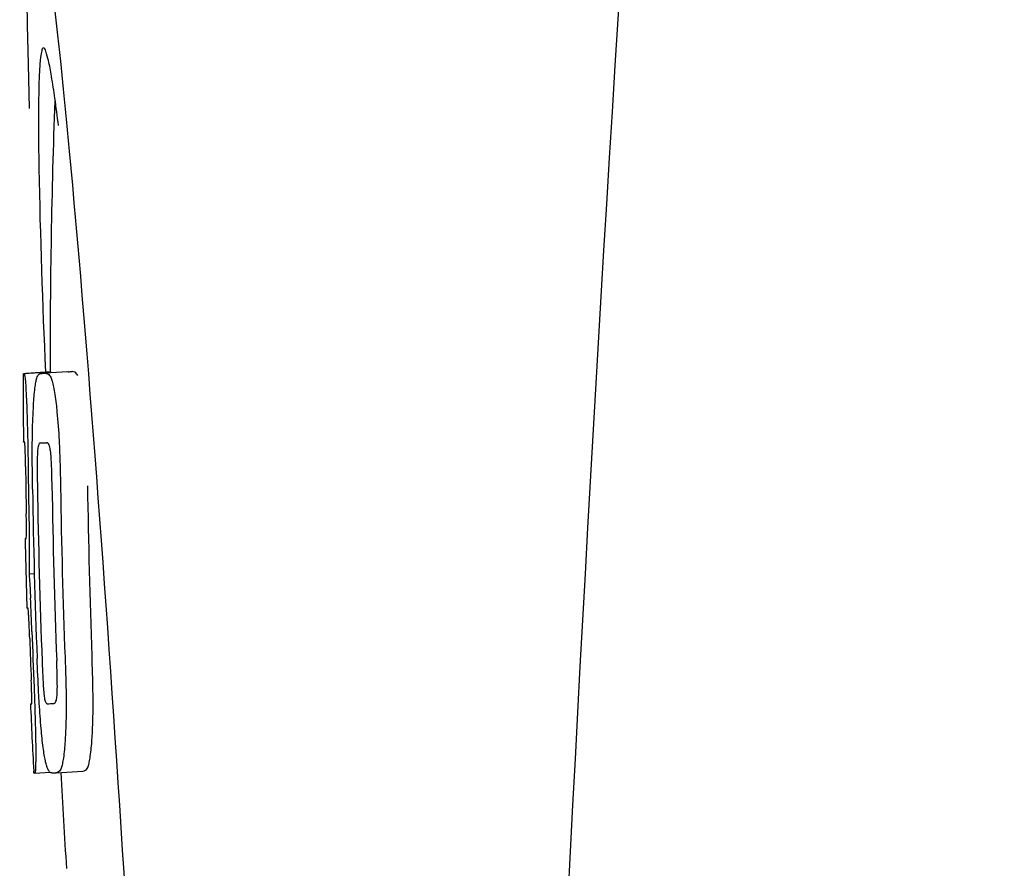
# Model space of a CAD drawing. Units: millimetres. Extents: x 9153 to 13063, y 693 to 6103.
# Drawn here: x 10118 to 10132, y 4733 to 4746 of the extents above; entities that cross this region are included whole.
import ezdxf

# ---------------------------------------------------------------- set-up
doc = ezdxf.new("R2010")
doc.units = ezdxf.units.MM

msp = doc.modelspace()

# ---------------------------------------------------------------- linework, layer by layer
for p, q in [((10117.87, 4740.265), (10118.261, 4740.29)), ((10117.9, 4740.27), (10118.261, 4740.293)), ((10118.128, 4740.265), (10118.13, 4740.265)), ((10118.528, 4740.29), (10118.19, 4740.269)), ((10118.262, 4740.296), (10118.262, 4740.288)), ((10118.53, 4740.29), (10118.528, 4740.29)), ((10118.115, 4739.232), (10118.114, 4739.232)), ((10117.907, 4737.809), (10117.907, 4737.812)), ((10117.949, 4737.289), (10118.028, 4737.294)), ((10117.979, 4735.359), (10117.987, 4735.359)), ((10118.314, 4735.361), (10118.315, 4735.361)), ((10118.02, 4734.326), (10118.019, 4734.356)), ((10118.036, 4734.324), (10118.035, 4734.324)), ((10118.036, 4734.324), (10118.261, 4734.338)), ((10118.351, 4734.331), (10118.348, 4734.331)), ((10118.351, 4734.331), (10118.75, 4734.357)), ((10118.748, 4734.357), (10118.75, 4734.357))]:
    msp.add_line(p, q)
for centre, radius, start, end in [((11161.77, 4680.209), 1037.132, 172.968171, 177.833615), ((10231.62, 4740.336), 113.359, 177.99021, 180.02048), ((10094.142, 4740.946), 24.43, 7.0642, 8.019), ((10231.612, 4740.336), 113.751, 180.0373, 180.54879), ((10117.295, 4762.992), 22.742, 272.1027, 272.2557), ((10117.692, 4763.08), 22.805, 272.1058, 272.2587), ((10117.266, 4762.902), 23.685, 272.0539, 272.2808), ((10231.723, 4740.336), 113.797, 180.68304, 181.09432), ((10231.683, 4740.336), 113.795, 180.73284, 181.08597), ((10231.77, 4740.337), 113.783, 180.90284, 182.16952), ((10231.81, 4740.337), 113.75, 180.87712, 182.19401), ((10231.897, 4740.337), 113.62, 180.87395, 182.1882), ((10231.937, 4740.337), 113.534, 180.89268, 182.1663), ((10231.937, 4740.337), 113.133, 180.88296, 182.1611), ((10231.609, 4740.339), 113.747, 181.27344, 181.79274), ((10085.68, 4735.321), 32.331, 1.969, 2.8461), ((10231.683, 4740.336), 113.795, 182.02029, 182.33162), ((10231.723, 4740.336), 113.797, 181.96635, 182.3856), ((10231.612, 4740.336), 113.751, 182.50966, 183.01387), ((10117.437, 4757.255), 21.912, 272.0434, 272.2928), ((10117.416, 4758.078), 23.765, 272.1008, 272.2486), ((10231.612, 4740.336), 113.35, 183.03455, 183.7559)]:
    msp.add_arc(centre, radius, start, end)
msp.add_ellipse((10118.922, 4733.175), major_axis=(-0.916, 14.4), ratio=0.028922, start_param=2.442336, end_param=6.979847)
for points, knots in [([(10118.164, 4745.101), (10118.147, 4745.1), (10118.129, 4745.019), (10118.112, 4744.906), (10118.099, 4744.68), (10118.094, 4744.513), (10118.093, 4744.414)], [0, 0, 0, 0, 0.074367, 0.263402, 0.572696, 1, 1, 1, 1]), ([(10118.333, 4744.354), (10118.318, 4744.463), (10118.29, 4744.646), (10118.246, 4744.893), (10118.212, 4745.014), (10118.183, 4745.102), (10118.164, 4745.101)], [0, 0, 0, 0, 0.427436, 0.736661, 0.926196, 1, 1, 1, 1]), ([(10118.093, 4744.414), (10118.092, 4744.383), (10118.09, 4744.251), (10118.089, 4744.119), (10118.089, 4744.018)], [0, 0, 0, 0, 0.229715, 1, 1, 1, 1]), ([(10118.089, 4744.018), (10118.089, 4743.782), (10118.104, 4742.54), (10118.15, 4741.297), (10118.192, 4740.291)], [0, 0, 0, 0, 0.189461, 1, 1, 1, 1]), ([(10117.862, 4740.262), (10117.862, 4740.262), (10117.863, 4740.261), (10117.868, 4740.26), (10117.873, 4740.26), (10117.877, 4740.26)], [0, 0, 0, 0, 0.079598, 0.267255, 1, 1, 1, 1]), ([(10118.064, 4740.194), (10118.067, 4740.206), (10118.075, 4740.227), (10118.092, 4740.25), (10118.11, 4740.262), (10118.122, 4740.265), (10118.128, 4740.265)], [0, 0, 0, 0, 0.383996, 0.63737, 0.829389, 1, 1, 1, 1]), ([(10118.19, 4740.267), (10118.204, 4740.268), (10118.241, 4740.259), (10118.263, 4740.227), (10118.272, 4740.207)], [0, 0, 0, 0, 0.386213, 1, 1, 1, 1]), ([(10118.262, 4740.288), (10118.262, 4740.287), (10118.263, 4740.287), (10118.268, 4740.286), (10118.273, 4740.286), (10118.276, 4740.285)], [0, 0, 0, 0, 0.079661, 0.26731, 1, 1, 1, 1]), ([(10118.282, 4740.275), (10118.281, 4740.278), (10118.28, 4740.281), (10118.278, 4740.285), (10118.276, 4740.285)], [0, 0, 0, 0, 0.695967, 1, 1, 1, 1]), ([(10118.673, 4740.233), (10118.663, 4740.252), (10118.641, 4740.284), (10118.604, 4740.293), (10118.59, 4740.293)], [0, 0, 0, 0, 0.613494, 1, 1, 1, 1]), ([(10117.877, 4740.26), (10117.877, 4740.26), (10117.879, 4740.258), (10117.882, 4740.252), (10117.885, 4740.237), (10117.889, 4740.211), (10117.891, 4740.189), (10117.893, 4740.177)], [0, 0, 0, 0, 0.024478, 0.071287, 0.249509, 0.554644, 1, 1, 1, 1]), ([(10117.893, 4740.177), (10117.897, 4740.138), (10117.903, 4740.038), (10117.908, 4739.938), (10117.91, 4739.877)], [0, 0, 0, 0, 0.389979, 1, 1, 1, 1]), ([(10118.016, 4739.795), (10118.021, 4739.879), (10118.029, 4739.993), (10118.048, 4740.126), (10118.058, 4740.174), (10118.064, 4740.194)], [0, 0, 0, 0, 0.633772, 0.849524, 1, 1, 1, 1]), ([(10118.272, 4740.207), (10118.281, 4740.189), (10118.296, 4740.142), (10118.316, 4740.057), (10118.335, 4739.943), (10118.346, 4739.858), (10118.352, 4739.811)], [0, 0, 0, 0, 0.149007, 0.364637, 0.649142, 1, 1, 1, 1]), ([(10117.91, 4739.877), (10117.913, 4739.82), (10117.925, 4739.52), (10117.931, 4739.221), (10117.934, 4738.98)], [0, 0, 0, 0, 0.193727, 1, 1, 1, 1]), ([(10117.998, 4739.236), (10117.999, 4739.289), (10118.001, 4739.476), (10118.008, 4739.662), (10118.016, 4739.795)], [0, 0, 0, 0, 0.286967, 1, 1, 1, 1]), ([(10118.352, 4739.811), (10118.356, 4739.773), (10118.376, 4739.592), (10118.389, 4739.41), (10118.396, 4739.267)], [0, 0, 0, 0, 0.21382, 1, 1, 1, 1]), ([(10117.884, 4739.244), (10117.881, 4739.244), (10117.877, 4739.245), (10117.872, 4739.245), (10117.869, 4739.246), (10117.867, 4739.246), (10117.867, 4739.247)], [0, 0, 0, 0, 0.427528, 0.734278, 0.921896, 1, 1, 1, 1]), ([(10117.891, 4739.135), (10117.891, 4739.151), (10117.89, 4739.173), (10117.888, 4739.201), (10117.887, 4739.217), (10117.886, 4739.228), (10117.886, 4739.237), (10117.885, 4739.241), (10117.884, 4739.244), (10117.884, 4739.244)], [0, 0, 0, 0, 0.43936, 0.612683, 0.753528, 0.861956, 0.938213, 0.983469, 1, 1, 1, 1]), ([(10118.396, 4739.267), (10118.399, 4739.211), (10118.409, 4738.978), (10118.414, 4738.744), (10118.417, 4738.568)], [0, 0, 0, 0, 0.241773, 1, 1, 1, 1]), ([(10117.897, 4738.881), (10117.897, 4738.906), (10117.896, 4738.991), (10117.894, 4739.075), (10117.891, 4739.135)], [0, 0, 0, 0, 0.294386, 1, 1, 1, 1]), ([(10118.002, 4738.544), (10118.001, 4738.602), (10117.998, 4738.833), (10117.997, 4739.064), (10117.998, 4739.236)], [0, 0, 0, 0, 0.254498, 1, 1, 1, 1]), ([(10118.075, 4739.107), (10118.073, 4739.071), (10118.071, 4738.992), (10118.07, 4738.821), (10118.072, 4738.686), (10118.073, 4738.595)], [0, 0, 0, 0, 0.210213, 0.465389, 1, 1, 1, 1]), ([(10118.114, 4739.232), (10118.11, 4739.232), (10118.101, 4739.227), (10118.09, 4739.207), (10118.08, 4739.167), (10118.077, 4739.131), (10118.075, 4739.107)], [0, 0, 0, 0, 0.085482, 0.221394, 0.478211, 1, 1, 1, 1]), ([(10118.268, 4739.114), (10118.265, 4739.138), (10118.258, 4739.174), (10118.242, 4739.214), (10118.226, 4739.233), (10118.214, 4739.236), (10118.209, 4739.236)], [0, 0, 0, 0, 0.497703, 0.751244, 0.896104, 1, 1, 1, 1]), ([(10118.291, 4738.604), (10118.29, 4738.697), (10118.287, 4738.834), (10118.279, 4739.005), (10118.273, 4739.081), (10118.268, 4739.114)], [0, 0, 0, 0, 0.550291, 0.803618, 1, 1, 1, 1]), ([(10117.911, 4737.899), (10117.911, 4737.918), (10117.911, 4737.961), (10117.91, 4738.055), (10117.909, 4738.129), (10117.908, 4738.18)], [0, 0, 0, 0, 0.204008, 0.457028, 1, 1, 1, 1]), ([(10117.946, 4738.163), (10117.95, 4737.99), (10117.954, 4737.699), (10117.952, 4737.407), (10117.949, 4737.289)], [0, 0, 0, 0, 0.594293, 1, 1, 1, 1]), ([(10117.89, 4737.811), (10117.891, 4737.81), (10117.898, 4737.81), (10117.903, 4737.809), (10117.907, 4737.809)], [0, 0, 0, 0, 0.31362, 1, 1, 1, 1]), ([(10117.907, 4737.812), (10117.908, 4737.817), (10117.91, 4737.846), (10117.911, 4737.875), (10117.911, 4737.899)], [0, 0, 0, 0, 0.178872, 1, 1, 1, 1]), ([(10117.949, 4737.289), (10117.951, 4737.265), (10117.96, 4737.145), (10117.967, 4737.024), (10117.972, 4736.926)], [0, 0, 0, 0, 0.194537, 1, 1, 1, 1]), ([(10117.935, 4736.778), (10117.931, 4736.778), (10117.925, 4736.779), (10117.919, 4736.779), (10117.917, 4736.78)], [0, 0, 0, 0, 0.684285, 1, 1, 1, 1]), ([(10117.946, 4736.636), (10117.945, 4736.655), (10117.942, 4736.702), (10117.938, 4736.749), (10117.935, 4736.778)], [0, 0, 0, 0, 0.389576, 1, 1, 1, 1]), ([(10117.959, 4736.325), (10117.957, 4736.38), (10117.953, 4736.483), (10117.949, 4736.587), (10117.946, 4736.636)], [0, 0, 0, 0, 0.528046, 1, 1, 1, 1]), ([(10118.102, 4735.36), (10118.098, 4735.414), (10118.085, 4735.637), (10118.076, 4735.86), (10118.069, 4736.029)], [0, 0, 0, 0, 0.242943, 1, 1, 1, 1]), ([(10118.484, 4736.045), (10118.487, 4735.986), (10118.495, 4735.756), (10118.5, 4735.525), (10118.501, 4735.353)], [0, 0, 0, 0, 0.255071, 1, 1, 1, 1]), ([(10118.901, 4735.379), (10118.901, 4735.434), (10118.898, 4735.665), (10118.891, 4735.896), (10118.885, 4736.07)], [0, 0, 0, 0, 0.241819, 1, 1, 1, 1]), ([(10118.143, 4735.982), (10118.147, 4735.892), (10118.152, 4735.759), (10118.162, 4735.592), (10118.169, 4735.514), (10118.173, 4735.48)], [0, 0, 0, 0, 0.537456, 0.791328, 1, 1, 1, 1]), ([(10118.366, 4735.477), (10118.369, 4735.511), (10118.37, 4735.59), (10118.369, 4735.764), (10118.364, 4735.903), (10118.361, 4735.998)], [0, 0, 0, 0, 0.199776, 0.453028, 1, 1, 1, 1]), ([(10117.99, 4735.45), (10117.99, 4735.466), (10117.988, 4735.552), (10117.985, 4735.638), (10117.982, 4735.707)], [0, 0, 0, 0, 0.194225, 1, 1, 1, 1]), ([(10118.024, 4735.6), (10118.028, 4735.502), (10118.04, 4735.186), (10118.048, 4734.869), (10118.049, 4734.651)], [0, 0, 0, 0, 0.309877, 1, 1, 1, 1]), ([(10117.989, 4735.359), (10117.99, 4735.369), (10117.99, 4735.399), (10117.99, 4735.43), (10117.99, 4735.45)], [0, 0, 0, 0, 0.337329, 1, 1, 1, 1]), ([(10118.173, 4735.48), (10118.176, 4735.456), (10118.181, 4735.421), (10118.193, 4735.381), (10118.205, 4735.362), (10118.215, 4735.357), (10118.219, 4735.357)], [0, 0, 0, 0, 0.521889, 0.7798, 0.915476, 1, 1, 1, 1]), ([(10118.315, 4735.361), (10118.319, 4735.361), (10118.331, 4735.365), (10118.346, 4735.382), (10118.36, 4735.42), (10118.364, 4735.454), (10118.366, 4735.477)], [0, 0, 0, 0, 0.10686, 0.249642, 0.495082, 1, 1, 1, 1]), ([(10117.971, 4735.356), (10117.971, 4735.355), (10117.973, 4735.354), (10117.976, 4735.354), (10117.981, 4735.353), (10117.985, 4735.353), (10117.988, 4735.353)], [0, 0, 0, 0, 0.078873, 0.266975, 0.573485, 1, 1, 1, 1]), ([(10117.988, 4735.353), (10117.988, 4735.353), (10117.989, 4735.356), (10117.989, 4735.358), (10117.989, 4735.359)], [0, 0, 0, 0, 0.262139, 1, 1, 1, 1]), ([(10118.159, 4734.705), (10118.147, 4734.799), (10118.125, 4735.017), (10118.109, 4735.236), (10118.102, 4735.36)], [0, 0, 0, 0, 0.432368, 1, 1, 1, 1]), ([(10118.501, 4735.353), (10118.501, 4735.3), (10118.5, 4735.116), (10118.493, 4734.932), (10118.484, 4734.801)], [0, 0, 0, 0, 0.288348, 1, 1, 1, 1]), ([(10118.884, 4734.827), (10118.887, 4734.866), (10118.898, 4735.05), (10118.902, 4735.234), (10118.901, 4735.379)], [0, 0, 0, 0, 0.213125, 1, 1, 1, 1]), ([(10118.287, 4734.329), (10118.282, 4734.329), (10118.269, 4734.331), (10118.253, 4734.345), (10118.237, 4734.368), (10118.222, 4734.402), (10118.206, 4734.451), (10118.19, 4734.516), (10118.174, 4734.603), (10118.164, 4734.669), (10118.159, 4734.705)], [0, 0, 0, 0, 0.038837, 0.085919, 0.150053, 0.238786, 0.35948, 0.520255, 0.730439, 1, 1, 1, 1]), ([(10118.484, 4734.801), (10118.479, 4734.717), (10118.469, 4734.604), (10118.447, 4734.47), (10118.435, 4734.42), (10118.428, 4734.4)], [0, 0, 0, 0, 0.621881, 0.84085, 1, 1, 1, 1]), ([(10118.827, 4734.425), (10118.834, 4734.446), (10118.847, 4734.495), (10118.869, 4734.629), (10118.879, 4734.743), (10118.884, 4734.827)], [0, 0, 0, 0, 0.159172, 0.378147, 1, 1, 1, 1]), ([(10118.049, 4734.651), (10118.049, 4734.623), (10118.049, 4734.573), (10118.048, 4734.503), (10118.047, 4734.446), (10118.045, 4734.401), (10118.044, 4734.367), (10118.041, 4734.344), (10118.039, 4734.331), (10118.037, 4734.326), (10118.036, 4734.324), (10118.036, 4734.324)], [0, 0, 0, 0, 0.250814, 0.462925, 0.636549, 0.773028, 0.874563, 0.943902, 0.984159, 0.99461, 1, 1, 1, 1]), ([(10118.75, 4734.357), (10118.764, 4734.358), (10118.801, 4734.368), (10118.82, 4734.404), (10118.827, 4734.425)], [0, 0, 0, 0, 0.373993, 1, 1, 1, 1]), ([(10118.035, 4734.324), (10118.033, 4734.324), (10118.03, 4734.324), (10118.025, 4734.325), (10118.022, 4734.325), (10118.02, 4734.326), (10118.02, 4734.326)], [0, 0, 0, 0, 0.424812, 0.730511, 0.918895, 1, 1, 1, 1]), ([(10118.428, 4734.4), (10118.42, 4734.379), (10118.401, 4734.343), (10118.364, 4734.332), (10118.351, 4734.331)], [0, 0, 0, 0, 0.626295, 1, 1, 1, 1])]:
    msp.add_open_spline(points, degree=3, knots=knots)

doc.saveas('drawing.dxf')
